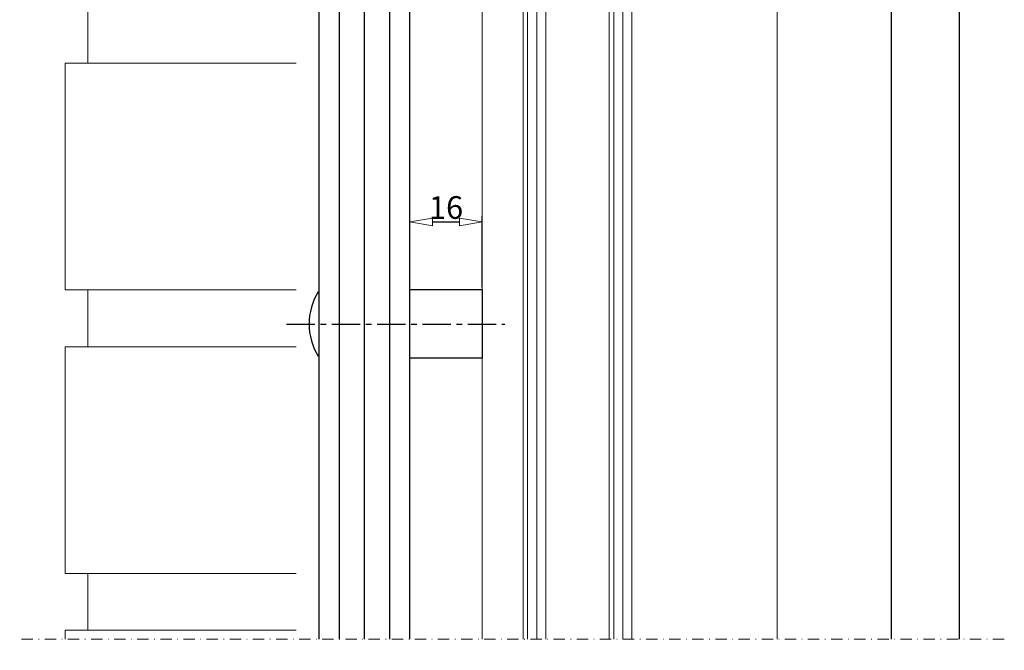
# Model space of a CAD drawing. Units: millimetres. Extents: x -2970 to -460, y 3894 to 5457.
# Drawn here: x -2959 to -2742, y 5143 to 5282 of the extents above; entities that cross this region are included whole.
import ezdxf

# ---------------------------------------------------------------- set-up
doc = ezdxf.new("R2010")
doc.units = ezdxf.units.MM
doc.header["$LTSCALE"] = 10
doc.linetypes.add('CENTER', pattern=[2, 1.25, -0.25, 0.25, -0.25])
doc.linetypes.add('DASHDOT', pattern=[1, 0.5, -0.25, 0, -0.25])
doc.layers.get('0').update_dxf_attribs({"linetype": 'CONTINUOUS'})
doc.layers.get('DEFPOINTS').update_dxf_attribs({"linetype": 'CONTINUOUS'})
for name, color, linetype, lineweight in [('A-0310-KOZIJN-BU', 9, 'CONTINUOUS', 0), ('DIM', 9, 'CONTINUOUS', 5), ('P25_CEN', 7, 'CENTER', 25), ('P25_VOL', 7, 'CONTINUOUS', 25)]:
    doc.layers.add(name, color=color, linetype=linetype, lineweight=lineweight)
doc.layers.add('LN-35', color=3, linetype='CONTINUOUS')
doc.styles.add('Arial unicode MS', font='ARIALUNI.TTF')
doc.styles.add('SCHELLEKENS', font='ARIAL.TTF')
doc.dimstyles.new('STANDARD_SS', dxfattribs={"dimscale": 0, "dimtxt": 3.5, "dimasz": 3.5, "dimexe": 1.25, "dimexo": 0.625, "dimtad": 1, "dimdec": 1, "dimdsep": 46, "dimtxsty": 'SCHELLEKENS', "dimblk1": 'CLOSEDBLANK', "dimblk2": 'CLOSEDBLANK', "dimsah": 1, "dimcen": 2.5, "dimclrt": 1, "dimadec": 0, "dimazin": 0, "dimtfac": 1, "dimtdec": 4, "dimtmove": 0, "dimatfit": 3, "dimldrblk": 'CLOSEDBLANK', "dimfxl": 1, "dimtolj": 1, "dimtzin": 0, "dimarcsym": 0})

# ---------------------------------------------------------------- blocks, each defined once
blk = doc.blocks.new('A$C11F878B5')
at = {"layer": 'A-0310-KOZIJN-BU'}
h = blk.add_hatch(dxfattribs=at)
h.set_pattern_fill('JIS_LC_8A', color=256, scale=2, angle=90)
h.paths.add_polyline_path([(76.85, -140.72), (-23.15, -140.72), (-23.15, -162.79, 0.180342), (-15.29, -165.72), (56.71, -165.72), (76.85, -165.72)])
h.paths.add_polyline_path([(76.85, -705.8), (-23.15, -705.8), (-23.15, -730.8), (76.85, -730.8)])
h.paths.add_polyline_path([(71.85, -693.3), (-23.15, -693.3), (-23.15, -705.8), (71.85, -705.8)])
at = {"layer": 'A-0310-KOZIJN-BU', "lineweight": 0}
for p, q in [((-80.18, -430.16), (-80.18, -140.72)), ((-48.15, -247.34), (-48.15, -430.16)), ((-46.15, -247.34), (-46.15, -430.16)), ((-44.15, -247.34), (-44.15, -430.16)), ((-43.16, -430.16), (-43.16, -247.34)), ((-29.17, -247.34), (-29.17, -430.16)), ((-27.16, -247.34), (-27.16, -430.16)), ((-25.16, -247.34), (-25.16, -430.16)), ((-24.16, -430.16), (-24.16, -247.34)), ((-80.17, -257.09), (-80.17, -430.16)), ((-15.17, -269.09), (-15.17, -430.16)), ((71.85, -303.22), (71.85, -290.72)), ((40.85, -303.22), (76.85, -303.22)), ((76.85, -303.22), (76.85, -353.22)), ((-80.17, -323.84), (-80.17, -333.84)), ((-15.17, -323.84), (-15.17, -333.84)), ((76.85, -353.22), (40.85, -353.22)), ((71.85, -365.72), (71.85, -353.22)), ((71.85, -353.22), (76.85, -353.22)), ((76.85, -365.72), (40.85, -365.72)), ((76.85, -365.72), (76.85, -415.72)), ((76.85, -415.72), (40.85, -415.72)), ((71.85, -428.22), (71.85, -415.72)), ((76.85, -428.22), (40.85, -428.22)), ((76.85, -430.16), (76.85, -428.22))]:
    blk.add_line(p, q, dxfattribs=at)
at = {"layer": 'A-0310-KOZIJN-BU', "linetype": 'DASHDOT', "lineweight": 0, "ltscale": 0.5}
blk.add_lwpolyline([(-130.28, -430.16), (86.85, -430.16)], dxfattribs=at)
blk = doc.blocks.new('_CLOSEDBLANK')
at = {"color": 0, "linetype": 'ByBlock'}
for p, q in [((-1, 0.167), (0, 0)), ((-1, 0.167), (-1, -0.167)), ((0, 0), (-1, -0.167))]:
    blk.add_line(p, q, dxfattribs=at)
blk = doc.blocks.new('*D196')
at = {"layer": 'DEFPOINTS', "color": 0, "transparency": 16777216}
for p in [(-2857.23, 5237.51), (-2873.23, 5222.51), (-2857.23, 5222.51)]:
    blk.add_point(p, dxfattribs=at)
at = {"layer": 'DIM', "color": 0, "lineweight": -2, "transparency": 16777216}
for p, q in [((-2873.23, 5223.13), (-2873.23, 5238.76)), ((-2868.23, 5237.51), (-2862.23, 5237.51)), ((-2857.23, 5223.13), (-2857.23, 5238.76))]:
    blk.add_line(p, q, dxfattribs=at)
at = {"layer": 'DIM', "color": 0, "lineweight": -2, "transparency": 16777216, "xscale": 5, "yscale": 5, "zscale": 5, "rotation": 180}
blk.add_blockref('_CLOSEDBLANK', (-2873.23, 5237.51), dxfattribs=at)
at = {"layer": 'DIM', "color": 0, "lineweight": -2, "transparency": 16777216, "xscale": 5, "yscale": 5, "zscale": 5}
blk.add_blockref('_CLOSEDBLANK', (-2857.23, 5237.51), dxfattribs=at)
at = {"layer": 'DIM', "color": 1, "transparency": 16777216, "insert": (-2865.23, 5240.69), "char_height": 5, "attachment_point": 5, "style": 'Arial unicode MS'}
blk.add_mtext('\\A1;16', dxfattribs=at)

msp = doc.modelspace()

# ---------------------------------------------------------------- linework, layer by layer
at = {"layer": 'A-0310-KOZIJN-BU'}
for p, q in [((-2913.25, 5272.51), (-2898.25, 5272.51)), ((-2913.25, 5222.51), (-2898.25, 5222.51)), ((-2913.25, 5210.01), (-2898.25, 5210.01)), ((-2913.25, 5160.01), (-2898.25, 5160.01)), ((-2913.25, 5147.51), (-2898.25, 5147.51))]:
    msp.add_line(p, q, dxfattribs=at)
at = {"layer": 'DIM'}
msp.add_line((-2873.23, 5222.51), (-2873.23, 5237.51), dxfattribs=at)
at = {"layer": 'LN-35'}
for p, q in [((-2893.23, 5145.57), (-2893.23, 5315.01)), ((-2893.23, 5166.47), (-2893.23, 5315.01)), ((-2888.73, 5145.57), (-2888.73, 5315.01)), ((-2877.73, 5315.01), (-2877.73, 5145.57)), ((-2873.23, 5145.57), (-2873.23, 5315.01)), ((-2767.09, 5291.54), (-2767.09, 5145.57)), ((-2752.09, 5291.54), (-2752.09, 5145.57)), ((-2857.23, 5222.51), (-2873.23, 5222.51)), ((-2857.23, 5222.51), (-2857.23, 5207.51)), ((-2857.23, 5207.51), (-2873.23, 5207.51))]:
    msp.add_line(p, q, dxfattribs=at)
for start, end in [(148.324, 180), (180, 211.676)]:
    msp.add_arc((-2881.91, 5215.01), 13.53, start, end, dxfattribs=at)
at = {"layer": 'P25_CEN', "ltscale": 0.5, "transparency": 33554687}
msp.add_line((-2900.43, 5215.01), (-2852.23, 5215.01), dxfattribs=at)
at = {"layer": 'P25_VOL'}
msp.add_line((-2883.23, 5145.57), (-2883.23, 5315.01), dxfattribs=at)

# ---------------------------------------------------------------- block references
at = {"layer": 'LN-35', "xscale": -1}
msp.add_blockref('A$C11F878B5', (-2872.4, 5575.73), dxfattribs=at)

# ---------------------------------------------------------------- dimensions: what is measured, and where the dimension line sits
at = {"layer": 'DIM'}
dim = msp.add_linear_dim(base=(-2857.23, 5237.51), p1=(-2873.23, 5222.51), p2=(-2857.23, 5222.51), dimstyle='STANDARD_SS', override={"dimscale": 1, "dimtxt": 5, "dimasz": 5, "dimdec": 0, "dimtxsty": 'Arial unicode MS'}, dxfattribs=at)
dim.commit()
dim.dimension.update_dxf_attribs({"geometry": '*D196', "text_midpoint": (-2865.23, 5240.69)})

doc.saveas('drawing.dxf')
